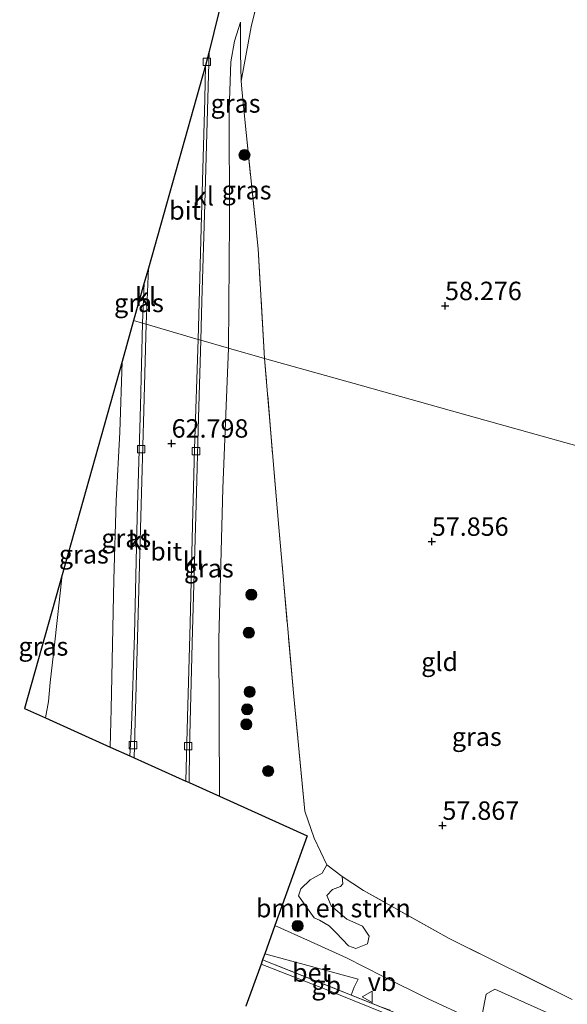
# Model space of a CAD drawing. Units: metres. Extents: x 175566 to 179286, y 306748 to 312501.
# Drawn here: x 176359 to 176433, y 310438 to 310572 of the extents above; entities that cross this region are included whole.
import ezdxf
from ezdxf.enums import TextEntityAlignment as Align

# ---------------------------------------------------------------- set-up
doc = ezdxf.new("R2010")
doc.units = ezdxf.units.M
doc.linetypes.add('IE-TERREINAFSCHEIDING', pattern=[10, 8, -2])
doc.layers.get('0').update_dxf_attribs({"lineweight": 25})
for name, color, linetype, lineweight in [('B-ME-BV-GELEIDECONSTRUCTIE-BARRIER-L-B1', 213, 'BV-STEPBARRIER', 18), ('B-ME-GR-BOMENSTRUIKEN-GV-B6', 93, 'Continuous', 18), ('B-ME-GR-BOOM-GV-B6', 93, 'Continuous', 18), ('B-ME-GR-BOOM-S-B1', 93, 'Continuous', 18), ('B-ME-GW-HOOGTEPUNT-S-B1', 10, 'Continuous', 25), ('B-ME-GW-KRUINLIJN-L-B1', 93, 'Continuous', 18), ('B-ME-GW-TEENLIJN-L-B1', 93, 'Continuous', 18), ('B-ME-IE-GRASLAND-GV-B6', 93, 'Continuous', 18), ('B-ME-IE-GRONDWERKLIJN-GROND_INGERICHT-GV-B6', 253, 'Continuous', 18), ('B-ME-IE-HULPGEOMETRIE-L-B1', 53, 'Continuous', 18), ('B-ME-IE-TERREINAFSCHEIDING-RASTERHEKWERK-L-B1', 8, 'IE-TERREINAFSCHEIDING', 18), ('B-ME-KG-KADASTRAAL-OPNAMEDTMGRENS-L-B1', 10, 'Continuous', 25), ('B-ME-VH-VERH_SOORT-BETON-OVERIG-GV-B6', 8, 'IE-TERREINAFSCHEIDING-NATUURLIJK-HOUTWAL', 18), ('B-ME-VH-VERH_SOORT-BITUMEN-GV-B6', 8, 'IE-TERREINAFSCHEIDING-NATUURLIJK-HOUTWAL', 18), ('B-ME-VH-VERH_SOORT-KLINKERS-GV-B6', 8, 'IE-TERREINAFSCHEIDING-NATUURLIJK-HOUTWAL', 18), ('B-ME-VV-KOLK-S-B1', 8, 'Continuous', 18), ('B-ME-VW-MEUBILAIR_WEGMEUBILAIR-VERKEERSBORD-S-B1', 8, 'Continuous', 18)]:
    doc.layers.add(name, color=color, linetype=linetype, lineweight=lineweight)
doc.styles.add('NLCS-ISO', font='NLCS-ISO.TTF')
doc.linetypes.add('BV-STEPBARRIER', pattern='A,1,-1,[16,NLCS.SHX,S=1,R=0,X=-1,Y=0],1', length=3)
doc.linetypes.add('IE-TERREINAFSCHEIDING-NATUURLIJK-HOUTWAL', pattern='A,7,-1.5,[67,NLCS.SHX,S=0.75,R=45,X=0,Y=0],-1.5,7,-1.5,[70,NLCS.SHX,S=0.75,R=0,X=0,Y=0],-1.5', length=20)

# ---------------------------------------------------------------- blocks, each defined once
blk = doc.blocks.new('verkeersbord')
for p, q in [((0, 0.75), (-0.75, -0.625)), ((0.75, -0.625), (0, 0.75)), ((-0.75, -0.625), (0.75, -0.625))]:
    blk.add_line(p, q)
blk = doc.blocks.new('boom')
blk.add_hatch(color=256).paths.add_polyline_path([(-0.75, 0, 1), (0.75, 0, 1)])
blk.add_circle((0, 0), 0.75)
blk = doc.blocks.new('hoogtepunt')
for p, q in [((-0.5, 0), (0.5, 0)), ((0, 0.5), (0, -0.5))]:
    blk.add_line(p, q)
blk = doc.blocks.new('kolk')
blk.add_lwpolyline([(-0.5, -0.5), (0.5, -0.5), (0.5, 0.5), (-0.5, 0.5)], close=True)

msp = doc.modelspace()

# ---------------------------------------------------------------- linework, layer by layer
at = {"layer": 'B-ME-BV-GELEIDECONSTRUCTIE-BARRIER-L-B1'}
msp.add_polyline3d([(176408.85, 310437.42, 63.5), (176407.71, 310437.84, 64.13), (176391.56, 310444.26, 65.27)], dxfattribs=at)
at = {"layer": 'B-ME-GR-BOMENSTRUIKEN-GV-B6'}
msp.add_polyline3d([(176402.34, 310455.56, 58.4), (176402.47, 310454.59, 58.84), (176402.15, 310454.21, 59.38), (176401.05, 310453.81, 59.99), (176400.29, 310453, 60.19), (176400.87, 310451.58, 61.2), (176402.97, 310449.8, 60.86), (176405.11, 310448.84, 60.9), (176406.02, 310447.49, 61.26), (176405.78, 310446.46, 61.91), (176404.2, 310445.82, 62.97), (176403.2, 310446.19, 62.98), (176401.54, 310447.94, 62.58), (176400.61, 310448.88, 62.15), (176399.28, 310449.66, 62.83), (176398.54, 310449.95, 62.76), (176396.42, 310452.95, 61.81), (176396.77, 310453.89, 61.41), (176398.02, 310455.14, 60.51), (176399.64, 310456.04, 59.16), (176400.29, 310457.16, 58.41), (176402.34, 310455.56, 58.4)], dxfattribs=at)
at = {"layer": 'B-ME-GR-BOOM-GV-B6'}
msp.add_polyline3d([(176442.58, 310425.48, 61.06), (176439.26, 310426.87, 61.27), (176431.79, 310430.42, 61.8), (176425.36, 310433.46, 62.45), (176421.33, 310436.87, 61.71), (176421.88, 310439.63, 60.17), (176423.08, 310440.28, 59.43), (176432.42, 310436.07, 58.5), (176435.19, 310435.38, 58.17), (176443.21, 310436.81, 54.43), (176445.52, 310436.21, 53.86), (176447.16, 310434.8, 54.04), (176447.57, 310432.81, 55.5), (176445.42, 310426.79, 59.09), (176442.58, 310425.48, 61.06)], dxfattribs=at)
at = {"layer": 'B-ME-GW-KRUINLIJN-L-B1'}
for points in [[(176386.95, 310527.26, 61.96), (176387.07, 310544.64, 60.97), (176387.05, 310559.55, 60.21), (176387.24, 310566.14, 59.69), (176387.76, 310568.95, 59.51), (176388.56, 310571.53, 59.57)], [(176386.95, 310527.26, 61.96), (176386.15, 310508.24, 62.83), (176385.61, 310487.77, 64.24), (176385.71, 310466.46, 65.17)], [(176372.51, 310525.45, 62.22), (176372.18, 310515.86, 62.76), (176371.7, 310506.58, 63.29), (176371.39, 310495.9, 63.91), (176371.04, 310478.28, 64.83), (176370.88, 310473.14, 65.13)], [(176393.24, 310448.95, 64.71), (176398.08, 310446.75, 64.37), (176402.95, 310444.55, 63.89), (176407.91, 310441.99, 63.61), (176414.02, 310438.98, 63.42), (176419.67, 310436.34, 62.84), (176425.36, 310433.46, 62.45), (176431.79, 310430.42, 61.8), (176439.26, 310426.87, 61.27), (176442.58, 310425.48, 61.06), (176446.94, 310423.66, 60.77), (176451.46, 310421.84, 60.4), (176456.27, 310419.89, 60.01), (176465.67, 310415.93, 59.2), (176475.18, 310411.91, 58.72), (176496.77, 310403.46, 57.38), (176514.53, 310396.19, 56.9), (176535.31, 310387.9, 55.93), (176544.36, 310384.59, 55.12), (176560.6, 310378.3, 54.35), (176588.99, 310366.82, 53.23), (176615.93, 310355.51, 52.04), (176628.03, 310350.71, 51.4), (176655.9, 310339.1, 50.24)]]:
    msp.add_polyline3d(points, dxfattribs=at)
at = {"layer": 'B-ME-GW-TEENLIJN-L-B1'}
for points in [[(176388.66, 310563.52, 59.35), (176388.59, 310567.37, 59.31), (176388.56, 310571.53, 59.57)], [(176362.14, 310477.09, 59.6), (176362.53, 310479.33, 59.59), (176362.74, 310481.91, 59.66), (176363.32, 310487.01, 59.69), (176364.38, 310496.52, 59.75)]]:
    msp.add_polyline3d(points, dxfattribs=at)
at = {"layer": 'B-ME-IE-GRASLAND-GV-B6'}
for points in [[(176391.28, 310591.91, 59.48), (176392.6, 310585.93, 59.45), (176392.52, 310582.66, 59.52), (176391.66, 310577.64, 59.62), (176390, 310570.89, 59.42), (176388.66, 310563.52, 59.35), (176388.59, 310567.37, 59.31), (176388.56, 310571.53, 59.57), (176387.76, 310568.95, 59.51), (176387.24, 310566.14, 59.69), (176387.05, 310559.55, 60.21), (176387.07, 310544.64, 60.97), (176386.95, 310527.26, 61.96), (176383.19, 310528.36, 61.82), (176383.34, 310533.67, 61.55), (176383.71, 310546.87, 60.75), (176384.33, 310567.52, 59.71), (176390.74, 310593.7, 59.61), (176391.28, 310591.91, 59.48)], [(176388.66, 310563.52, 59.35), (176388.8, 310561.91, 59.34), (176389.33, 310556.55, 59.32), (176390.95, 310540.75, 59.1), (176391.84, 310525.88, 58.85), (176386.95, 310527.26, 61.96), (176387.07, 310544.64, 60.97), (176387.05, 310559.55, 60.21), (176387.24, 310566.14, 59.69), (176387.76, 310568.95, 59.51), (176388.56, 310571.53, 59.57), (176388.59, 310567.37, 59.31), (176388.66, 310563.52, 59.35)], [(176375.26, 310530.68, 61.76), (176374.07, 310531.03, 61.89), (176375.52, 310536.16, 61.57), (176375.26, 310530.68, 61.76)], [(176375.26, 310530.68, 61.76), (176374.99, 310519.43, 62.27), (176374.55, 310504.36, 63.22), (176374.18, 310488.39, 64.2), (176373.8, 310475.99, 64.85), (176373.55, 310471.94, 64.96), (176370.88, 310473.14, 65.13), (176371.04, 310478.28, 64.83), (176371.39, 310495.9, 63.91), (176371.7, 310506.58, 63.29), (176372.18, 310515.86, 62.76), (176372.51, 310525.45, 62.22), (176374.07, 310531.03, 61.89), (176375.26, 310530.68, 61.76)], [(176386.95, 310527.26, 61.96), (176386.15, 310508.24, 62.83), (176385.61, 310487.77, 64.24), (176385.71, 310466.46, 65.17), (176381.59, 310468.32, 65.09), (176381.67, 310473, 64.85), (176382.06, 310488.97, 64.07), (176382.55, 310506.07, 63.05), (176382.87, 310517.8, 62.4), (176383.19, 310528.36, 61.82), (176386.95, 310527.26, 61.96)], [(176419.67, 310436.34, 62.84), (176414.02, 310438.98, 63.42), (176407.91, 310441.99, 63.61), (176402.95, 310444.55, 63.89), (176398.08, 310446.75, 64.37), (176393.24, 310448.95, 64.71), (176397.6, 310461.1, 58.37), (176385.71, 310466.46, 65.17), (176385.61, 310487.77, 64.24), (176386.15, 310508.24, 62.83), (176386.95, 310527.26, 61.96), (176391.84, 310525.88, 58.85)], [(176391.84, 310525.88, 58.85), (176393.76, 310502.93, 58.69), (176395.81, 310480.01, 58.37), (176397.29, 310464.44, 58.31), (176398.58, 310460.76, 58.36), (176400.29, 310457.16, 58.41), (176399.64, 310456.04, 59.16), (176398.02, 310455.14, 60.51), (176396.77, 310453.89, 61.41), (176396.42, 310452.95, 61.81), (176398.54, 310449.95, 62.76), (176399.28, 310449.66, 62.83), (176400.61, 310448.88, 62.15), (176401.54, 310447.94, 62.58), (176403.2, 310446.19, 62.98), (176404.2, 310445.82, 62.97), (176405.78, 310446.46, 61.91), (176406.02, 310447.49, 61.26), (176405.11, 310448.84, 60.9), (176402.97, 310449.8, 60.86), (176400.87, 310451.58, 61.2), (176400.29, 310453, 60.19), (176401.05, 310453.81, 59.99), (176402.15, 310454.21, 59.38), (176402.47, 310454.59, 58.84), (176402.34, 310455.56, 58.4), (176405.26, 310453.7, 58.35), (176416.89, 310447.15, 57.69), (176433.56, 310438.91, 57.09)], [(176370.88, 310473.14, 65.13), (176362.14, 310477.09, 59.6), (176362.53, 310479.33, 59.59), (176362.74, 310481.91, 59.66), (176363.32, 310487.01, 59.69), (176364.38, 310496.52, 59.75), (176372.51, 310525.45, 62.22), (176372.18, 310515.86, 62.76), (176371.7, 310506.58, 63.29), (176371.39, 310495.9, 63.91), (176371.04, 310478.28, 64.83), (176370.88, 310473.14, 65.13)], [(176362.14, 310477.09, 59.6), (176359.28, 310478.38, 59.66), (176364.38, 310496.52, 59.75), (176363.32, 310487.01, 59.69), (176362.74, 310481.91, 59.66), (176362.53, 310479.33, 59.59), (176362.14, 310477.09, 59.6)], [(176409.59, 310437.08, 63.32), (176403.59, 310439.5, 63.86), (176404, 310440.55, 63.81), (176404.53, 310441.66, 63.71), (176391.85, 310445.09, 64.76), (176393.24, 310448.95, 64.71), (176398.08, 310446.75, 64.37), (176402.95, 310444.55, 63.89), (176407.91, 310441.99, 63.61), (176414.02, 310438.98, 63.42), (176419.67, 310436.34, 62.84)], [(176432.42, 310436.07, 58.5), (176423.08, 310440.28, 59.43), (176421.88, 310439.63, 60.17), (176421.33, 310436.87, 61.71)]]:
    msp.add_polyline3d(points, dxfattribs=at)
at = {"layer": 'B-ME-IE-GRONDWERKLIJN-GROND_INGERICHT-GV-B6'}
for points in [[(176434.49, 310513.92, 57.33), (176420.6, 310517.81, 57.99), (176404, 310522.47, 58.42), (176391.84, 310525.88, 58.85), (176390.95, 310540.75, 59.1), (176389.33, 310556.55, 59.32), (176388.8, 310561.91, 59.34), (176388.66, 310563.52, 59.35), (176390, 310570.89, 59.42), (176391.66, 310577.64, 59.62)], [(176433.56, 310438.91, 57.09), (176416.89, 310447.15, 57.69), (176405.26, 310453.7, 58.35), (176402.34, 310455.56, 58.4), (176400.29, 310457.16, 58.41), (176398.58, 310460.76, 58.36), (176397.29, 310464.44, 58.31), (176395.81, 310480.01, 58.37), (176393.76, 310502.93, 58.69), (176391.84, 310525.88, 58.85), (176404, 310522.47, 58.42), (176420.6, 310517.81, 57.99), (176434.49, 310513.92, 57.33)]]:
    msp.add_polyline3d(points, dxfattribs=at)
at = {"layer": 'B-ME-IE-HULPGEOMETRIE-L-B1'}
msp.add_polyline3d([(176535.76, 310485.49, 48.35), (176502.89, 310494.72, 48.3), (176473.71, 310502.93, 48.19), (176471.11, 310503.64, 48.27), (176468.93, 310504.25, 48.34), (176467.16, 310504.75, 48.67), (176466.01, 310505.07, 48.57), (176464.76, 310505.42, 47.92), (176464.11, 310505.6, 47.93), (176463.08, 310505.89, 48.92), (176461.34, 310506.38, 50.1), (176453.71, 310508.52, 50.81), (176434.49, 310513.92, 57.33), (176420.6, 310517.81, 57.99), (176404, 310522.47, 58.42), (176391.84, 310525.88, 58.85), (176386.95, 310527.26, 61.96), (176383.19, 310528.36, 61.82), (176382.81, 310528.47, 61.88), (176375.77, 310530.53, 61.42), (176375.26, 310530.68, 61.76), (176374.07, 310531.03, 61.89)], dxfattribs=at)
at = {"layer": 'B-ME-IE-TERREINAFSCHEIDING-RASTERHEKWERK-L-B1'}
for points in [[(176388.66, 310563.52, 59.35), (176390, 310570.89, 59.42), (176391.66, 310577.64, 59.62), (176392.52, 310582.66, 59.52), (176392.6, 310585.93, 59.45)], [(176391.84, 310525.88, 58.85), (176390.95, 310540.75, 59.1), (176389.33, 310556.55, 59.32), (176388.8, 310561.91, 59.34), (176388.66, 310563.52, 59.35)], [(176433.56, 310438.91, 57.09), (176416.89, 310447.15, 57.69), (176405.26, 310453.7, 58.35), (176402.34, 310455.56, 58.4), (176400.29, 310457.16, 58.41), (176398.58, 310460.76, 58.36), (176397.29, 310464.44, 58.31), (176395.81, 310480.01, 58.37), (176393.76, 310502.93, 58.69), (176391.84, 310525.88, 58.85)]]:
    msp.add_polyline3d(points, dxfattribs=at)
at = {"layer": 'B-ME-KG-KADASTRAAL-OPNAMEDTMGRENS-L-B1'}
for points in [[(176406.38, 310662.24, 59.31), (176403.25, 310638.52, 59.33), (176390.74, 310593.7, 59.61), (176384.33, 310567.52, 59.71), (176383.8, 310565.62, 59.8), (176376.07, 310538.14, 61.43), (176375.52, 310536.16, 61.57), (176374.07, 310531.03, 61.89)], [(176374.07, 310531.03, 61.89), (176372.51, 310525.45, 62.22), (176364.38, 310496.52, 59.75), (176359.28, 310478.38, 59.66), (176362.14, 310477.09, 59.6), (176370.88, 310473.14, 65.13), (176373.55, 310471.94, 64.96), (176374.16, 310471.67, 64.96), (176381.16, 310468.51, 65.09), (176381.59, 310468.32, 65.09), (176385.71, 310466.46, 65.17), (176397.6, 310461.1, 58.37), (176393.24, 310448.95, 64.71), (176391.85, 310445.09, 64.76), (176391.56, 310444.28, 64.62), (176391.35, 310443.7, 64.62), (176389.3, 310437.97, 64.49)]]:
    msp.add_polyline3d(points, dxfattribs=at)
at = {"layer": 'B-ME-VH-VERH_SOORT-BETON-OVERIG-GV-B6'}
for points in [[(176403.59, 310439.5, 63.86), (176409.59, 310437.08, 63.32), (176423.91, 310431.35, 62.33), (176437.94, 310425.7, 61.32), (176453.55, 310419.2, 60.03), (176465.72, 310414.34, 59.22), (176482.08, 310407.79, 58.32), (176498.89, 310400.99, 57.44), (176498.78, 310400.68, 57.36), (176466.93, 310413.53, 59.15), (176461.16, 310415.76, 59.58), (176452.53, 310419.16, 60.19), (176438.37, 310424.84, 61.26), (176423.52, 310430.81, 62.35), (176410.13, 310436.23, 63.25), (176399.97, 310440.35, 64.1), (176391.35, 310443.7, 64.62), (176391.56, 310444.28, 64.62), (176400.59, 310440.71, 64.13), (176403.59, 310439.5, 63.86)], [(176403.59, 310439.5, 63.86), (176400.59, 310440.71, 64.13), (176391.56, 310444.28, 64.62), (176391.85, 310445.09, 64.76), (176404.53, 310441.66, 63.71), (176404, 310440.55, 63.81), (176403.59, 310439.5, 63.86)]]:
    msp.add_polyline3d(points, dxfattribs=at)
at = {"layer": 'B-ME-VH-VERH_SOORT-BITUMEN-GV-B6'}
for points in [[(176382.81, 310528.47, 61.88), (176375.77, 310530.53, 61.42), (176376.07, 310538.14, 61.43), (176383.8, 310565.62, 59.8), (176383.71, 310561.05, 60.02), (176383.26, 310545.23, 60.85), (176382.81, 310528.47, 61.88)], [(176382.81, 310528.47, 61.88), (176382.34, 310513.61, 62.62), (176382.07, 310503.25, 63.24), (176381.73, 310489.9, 64.16), (176381.37, 310477.19, 64.7), (176381.16, 310468.51, 65.09), (176374.16, 310471.67, 64.96), (176374.62, 310487.9, 64.07), (176375.07, 310504.45, 63.2), (176375.46, 310518.83, 62.35), (176375.77, 310530.53, 61.42), (176382.81, 310528.47, 61.88)], [(176389.3, 310437.97, 64.49), (176391.35, 310443.7, 64.62), (176399.97, 310440.35, 64.1), (176410.13, 310436.23, 63.25)]]:
    msp.add_polyline3d(points, dxfattribs=at)
at = {"layer": 'B-ME-VH-VERH_SOORT-KLINKERS-GV-B6'}
for points in [[(176383.19, 310528.36, 61.82), (176382.81, 310528.47, 61.88), (176383.26, 310545.23, 60.85), (176383.71, 310561.05, 60.02), (176383.8, 310565.62, 59.8), (176384.33, 310567.52, 59.71), (176383.71, 310546.87, 60.75), (176383.34, 310533.67, 61.55), (176383.19, 310528.36, 61.82)], [(176375.77, 310530.53, 61.42), (176375.26, 310530.68, 61.76), (176375.52, 310536.16, 61.57), (176376.07, 310538.14, 61.43), (176375.77, 310530.53, 61.42)], [(176375.77, 310530.53, 61.42), (176375.46, 310518.83, 62.35), (176375.07, 310504.45, 63.2), (176374.62, 310487.9, 64.07), (176374.16, 310471.67, 64.96), (176373.55, 310471.94, 64.96), (176373.8, 310475.99, 64.85), (176374.18, 310488.39, 64.2), (176374.55, 310504.36, 63.22), (176374.99, 310519.43, 62.27), (176375.26, 310530.68, 61.76), (176375.77, 310530.53, 61.42)], [(176383.19, 310528.36, 61.82), (176382.87, 310517.8, 62.4), (176382.55, 310506.07, 63.05), (176382.06, 310488.97, 64.07), (176381.67, 310473, 64.85), (176381.59, 310468.32, 65.09), (176381.16, 310468.51, 65.09), (176381.37, 310477.19, 64.7), (176381.73, 310489.9, 64.16), (176382.07, 310503.25, 63.24), (176382.34, 310513.61, 62.62), (176382.81, 310528.47, 61.88), (176383.19, 310528.36, 61.82)]]:
    msp.add_polyline3d(points, dxfattribs=at)

# ---------------------------------------------------------------- block references
at = {"layer": 'B-ME-GR-BOOM-S-B1', "rotation": 90}
for p in [(176389.11, 310553.5, 59.78), (176390.04, 310493.83, 60.06), (176389.7, 310488.66, 61.05), (176389.81, 310480.64, 61.46), (176389.47, 310478.26, 61.74), (176389.37, 310476.24, 61.85), (176392.32, 310469.88, 60.08), (176396.33, 310448.88, 63.68)]:
    msp.add_blockref('boom', p, dxfattribs=at)
at = {"layer": 'B-ME-GW-HOOGTEPUNT-S-B1', "rotation": 90}
for p in [(176416.31, 310533.01, 58.28), (176416.31, 310533.01, 58.28), (176379.23, 310514.35, 62.8), (176379.23, 310514.35, 62.8), (176414.52, 310501.03, 57.86), (176414.52, 310501.03, 57.86), (176415.96, 310462.49, 57.87), (176415.96, 310462.49, 57.87)]:
    msp.add_blockref('hoogtepunt', p, dxfattribs=at)
at = {"layer": 'B-ME-VV-KOLK-S-B1', "rotation": 90}
for p in [(176384, 310566.11, 59.7), (176375.11, 310513.57, 62.7), (176382.53, 310513.3, 62.71), (176373.99, 310473.41, 64.92), (176381.47, 310473.27, 64.81)]:
    msp.add_blockref('kolk', p, dxfattribs=at)
at = {"layer": 'B-ME-VW-MEUBILAIR_WEGMEUBILAIR-VERKEERSBORD-S-B1', "rotation": 90}
msp.add_blockref('verkeersbord', (176405.82, 310439.25, 63.76), dxfattribs=at)

# ---------------------------------------------------------------- texts
at = {"layer": 'B-ME-BV-GELEIDECONSTRUCTIE-BARRIER-L-B1', "ltscale": 0.2, "style": 'NLCS-ISO'}
msp.add_text('gb', height=2.5, dxfattribs=at).set_placement((176400.2, 310440.83), align=Align.MIDDLE_CENTER)
at = {"layer": 'B-ME-GR-BOMENSTRUIKEN-GV-B6', "ltscale": 0.2, "style": 'NLCS-ISO'}
msp.add_text('bmn en strkn', height=2.5, dxfattribs=at).set_placement((176401.16, 310451.29), align=Align.MIDDLE_CENTER)
at = {"layer": 'B-ME-GW-HOOGTEPUNT-S-B1', "ltscale": 0.2, "style": 'NLCS-ISO'}
for s, p in [('58.276', (176416.31, 310533.01, 58.28)), ('58.276', (176416.31, 310533.01, 58.28)), ('62.798', (176379.23, 310514.35, 62.8)), ('62.798', (176379.23, 310514.35, 62.8)), ('57.856', (176414.52, 310501.03, 57.86)), ('57.856', (176414.52, 310501.03, 57.86)), ('57.867', (176415.96, 310462.49, 57.87)), ('57.867', (176415.96, 310462.49, 57.87))]:
    msp.add_text(s, height=2.5, dxfattribs=at).set_placement(p, align=Align.BOTTOM_LEFT)
at = {"layer": 'B-ME-IE-GRASLAND-GV-B6', "ltscale": 0.2, "style": 'NLCS-ISO'}
for p in [(176387.9, 310560.48), (176389.39, 310548.71), (176374.8, 310533.42), (176373.07, 310501.49), (176367.32, 310499.3), (176384.27, 310497.41), (176361.83, 310486.8), (176420.62, 310474.55)]:
    msp.add_text('gras', height=2.5, dxfattribs=at).set_placement(p, align=Align.MIDDLE_CENTER)
at = {"layer": 'B-ME-IE-GRONDWERKLIJN-GROND_INGERICHT-GV-B6', "ltscale": 0.2, "style": 'NLCS-ISO'}
msp.add_text('gld', height=2.5, dxfattribs=at).set_placement((176415.58, 310484.72), align=Align.MIDDLE_CENTER)
at = {"layer": 'B-ME-VH-VERH_SOORT-BETON-OVERIG-GV-B6', "ltscale": 0.2, "style": 'NLCS-ISO'}
msp.add_text('bet', height=2.5, dxfattribs=at).set_placement((176398.2, 310442.54), align=Align.MIDDLE_CENTER)
at = {"layer": 'B-ME-VH-VERH_SOORT-BITUMEN-GV-B6', "ltscale": 0.2, "style": 'NLCS-ISO'}
for p in [(176381.06, 310545.96), (176378.49, 310499.71)]:
    msp.add_text('bit', height=2.5, dxfattribs=at).set_placement(p, align=Align.MIDDLE_CENTER)
at = {"layer": 'B-ME-VH-VERH_SOORT-KLINKERS-GV-B6', "ltscale": 0.2, "style": 'NLCS-ISO'}
for p in [(176383.55, 310547.89), (176375.71, 310534.26), (176374.73, 310501.17), (176382.15, 310498.39)]:
    msp.add_text('kl', height=2.5, dxfattribs=at).set_placement(p, align=Align.MIDDLE_CENTER)
at = {"layer": 'B-ME-VW-MEUBILAIR_WEGMEUBILAIR-VERKEERSBORD-S-B1', "ltscale": 0.2, "style": 'NLCS-ISO'}
msp.add_text('vb', height=2.5, dxfattribs=at).set_placement((176405.82, 310439.25, 63.76), align=Align.BOTTOM_LEFT)

doc.saveas('drawing.dxf')
